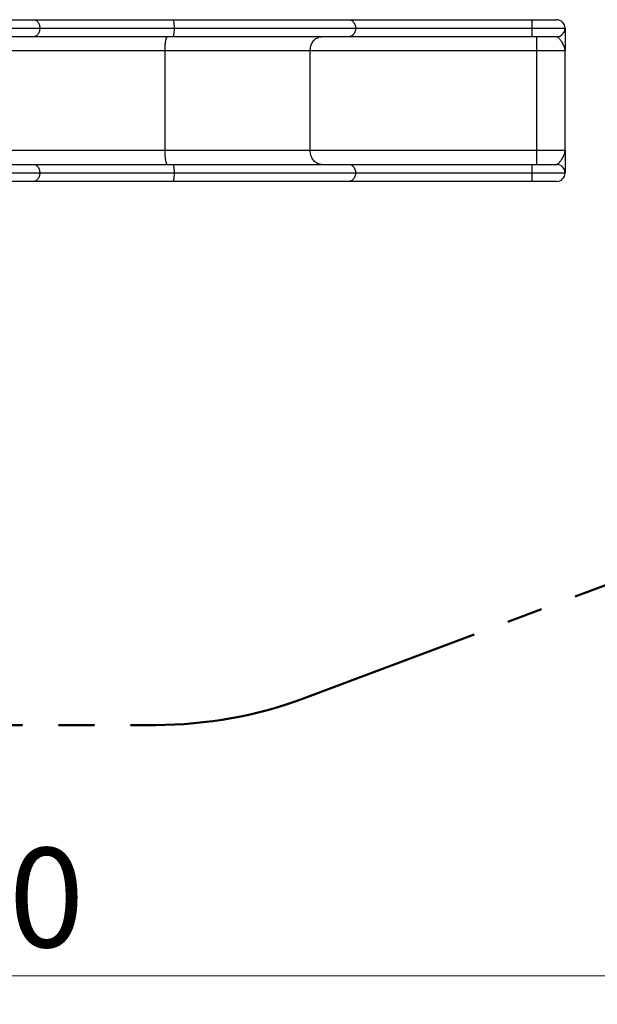
# Model space of a CAD drawing. Units: millimetres. Extents: x 0.7 to 12, y 0.8 to 7.7.
# Drawn here: x 5.3 to 7.4, y 0.8 to 4.2 of the extents above; entities that cross this region are included whole.
import ezdxf

# ---------------------------------------------------------------- set-up
doc = ezdxf.new("R2010")
doc.units = ezdxf.units.MM
doc.linetypes.add('PHANTOM', pattern=[1.27, 0.635, -0.127, 0.127, -0.127, 0.127, -0.127])
doc.styles.add('SLDTEXTSTYLE0', font='TXT', dxfattribs={"width": 0.75})
doc.dimstyles.new('SLDDIMSTYLE0', dxfattribs={"dimtxt": 0.35, "dimasz": 0.3302, "dimexe": 0, "dimexo": 0.0625, "dimgap": 0.0875, "dimtad": 1, "dimlfac": 100, "dimrnd": 1e-09, "dimzin": 12, "dimdsep": 46, "dimtxsty": 'SLDTEXTSTYLE0', "dimsah": 1, "dimcen": 0.09, "dimadec": 0, "dimazin": 3, "dimtfac": 1, "dimtofl": 0, "dimtmove": 0, "dimatfit": 3, "dimfxl": 0, "dimfrac": 2, "dimtolj": 1, "dimtzin": 12, "dimarcsym": 0})

# ---------------------------------------------------------------- blocks, each defined once
blk = doc.blocks.new('_D')
at = {"color": 161, "linetype": 'Continuous', "lineweight": 18}
for p, q in [((1.6762, 2.2272), (1.6762, 0.7778)), ((9.2762, 2.0244), (9.2762, 0.7778)), ((1.6762, 0.8778), (9.2762, 0.8778))]:
    blk.add_line(p, q, dxfattribs=at)
for points in [[(1.6762, 0.8778), (2.0064, 0.827), (2.0064, 0.9286)], [(9.2762, 0.8778), (8.946, 0.9286), (8.946, 0.827)]]:
    blk.add_solid(points, dxfattribs=at)
at = {"color": 161, "linetype": 'Continuous', "lineweight": 18, "insert": (4.7576, 1.329), "char_height": 0.35, "attachment_point": 1, "style": 'SLDTEXTSTYLE0'}
blk.add_mtext('760', dxfattribs=at)

msp = doc.modelspace()

# ---------------------------------------------------------------- linework, layer by layer
at = {"color": 7, "linetype": 'Continuous', "lineweight": 25}
for p, q in [((5.10904, 4.24686), (5.3737, 4.24686)), ((5.3737, 4.24686), (5.86452, 4.24686)), ((5.86452, 4.24686), (6.48425, 4.24686)), ((6.48425, 4.24686), (7.12815, 4.24686)), ((7.12815, 4.24686), (7.2162, 4.24686)), ((5.12123, 4.21686), (5.3962, 4.21686)), ((5.3962, 4.21686), (5.86928, 4.21686)), ((5.86928, 4.21686), (6.50817, 4.21686)), ((6.50817, 4.21686), (7.1288, 4.21686)), ((7.1288, 4.21686), (7.2462, 4.21686)), ((5.3737, 4.18686), (5.10904, 4.18686)), ((5.86452, 4.18686), (5.3737, 4.18686)), ((6.48425, 4.18686), (5.86452, 4.18686)), ((7.12815, 4.18686), (6.48425, 4.18686)), ((7.2162, 4.18686), (7.12815, 4.18686)), ((7.1462, 4.13686), (7.1462, 4.18686)), ((5.83756, 4.13686), (5.2462, 4.13686)), ((5.83756, 3.78686), (5.83756, 4.13686)), ((6.34867, 4.13686), (5.83756, 4.13686)), ((6.34867, 3.78686), (6.34867, 4.13686)), ((7.1462, 4.13686), (6.34867, 4.13686)), ((7.1462, 3.78686), (7.1462, 4.13686)), ((7.2462, 4.13686), (7.1462, 4.13686)), ((7.2462, 3.78686), (7.2462, 4.13686)), ((5.2462, 3.78686), (5.83756, 3.78686)), ((5.83756, 3.78686), (6.34867, 3.78686)), ((6.34867, 3.78686), (7.1462, 3.78686)), ((7.1462, 3.73686), (7.1462, 3.78686)), ((7.1462, 3.78686), (7.2462, 3.78686)), ((5.10904, 3.73686), (5.3737, 3.73686)), ((5.3737, 3.73686), (5.86452, 3.73686)), ((5.86452, 3.73686), (6.48425, 3.73686)), ((6.48425, 3.73686), (7.12815, 3.73686)), ((7.12815, 3.73686), (7.2162, 3.73686)), ((5.12123, 3.70686), (5.3962, 3.70686)), ((5.3962, 3.70686), (5.86928, 3.70686)), ((5.86928, 3.70686), (6.50817, 3.70686)), ((6.50817, 3.70686), (7.1288, 3.70686)), ((7.1288, 3.70686), (7.2462, 3.70686)), ((5.3737, 3.67686), (5.10904, 3.67686)), ((5.86452, 3.67686), (5.3737, 3.67686)), ((6.48425, 3.67686), (5.86452, 3.67686)), ((7.12815, 3.67686), (6.48425, 3.67686)), ((7.2162, 3.67686), (7.12815, 3.67686))]:
    msp.add_line(p, q, dxfattribs=at)
at = {"color": 161, "linetype": 'PHANTOM', "lineweight": 50}
for p, q in [((6.33088, 1.85736), (8.62732, 2.71853)), ((3.1762, 1.76186), (5.80419, 1.76186))]:
    msp.add_line(p, q, dxfattribs=at)
at = {"color": 7, "linetype": 'Continuous', "lineweight": 25, "flags": 128}
for points in [[(5.3737, 4.24686), (5.37622, 4.24667), (5.3787, 4.24611), (5.38113, 4.24517), (5.38346, 4.24389), (5.38567, 4.24226), (5.38772, 4.24031), (5.38961, 4.23807), (5.39129, 4.23556), (5.39275, 4.23282), (5.39397, 4.22987), (5.39493, 4.22677), (5.39563, 4.22353), (5.39605, 4.22022), (5.3962, 4.21686)], [(5.86452, 4.24686), (5.86506, 4.24667), (5.86558, 4.24611), (5.8661, 4.24517), (5.86659, 4.24389), (5.86706, 4.24226), (5.86749, 4.24031), (5.86789, 4.23807), (5.86825, 4.23556), (5.86855, 4.23282), (5.86881, 4.22987), (5.86902, 4.22677), (5.86916, 4.22353), (5.86925, 4.22022), (5.86928, 4.21686)], [(6.48425, 4.24686), (6.48693, 4.24667), (6.48957, 4.24611), (6.49215, 4.24517), (6.49463, 4.24389), (6.49698, 4.24226), (6.49916, 4.24031), (6.50117, 4.23807), (6.50295, 4.23556), (6.50451, 4.23282), (6.5058, 4.22987), (6.50683, 4.22677), (6.50757, 4.22353), (6.50802, 4.22022), (6.50817, 4.21686)], [(7.12815, 4.24686), (7.12823, 4.24667), (7.1283, 4.24611), (7.12837, 4.24517), (7.12844, 4.24389), (7.1285, 4.24226), (7.12856, 4.24031), (7.12861, 4.23807), (7.12866, 4.23556), (7.1287, 4.23282), (7.12874, 4.22987), (7.12877, 4.22677), (7.12879, 4.22353), (7.1288, 4.22022), (7.1288, 4.21686)], [(5.3962, 4.21686), (5.39605, 4.2135), (5.39563, 4.21018), (5.39493, 4.20695), (5.39397, 4.20384), (5.39275, 4.2009), (5.39129, 4.19815), (5.38961, 4.19564), (5.38772, 4.1934), (5.38567, 4.19146), (5.38346, 4.18983), (5.38113, 4.18854), (5.3787, 4.18761), (5.37622, 4.18705), (5.3737, 4.18686)], [(5.86928, 4.21686), (5.86925, 4.2135), (5.86916, 4.21018), (5.86902, 4.20695), (5.86881, 4.20384), (5.86855, 4.2009), (5.86825, 4.19815), (5.86789, 4.19564), (5.86749, 4.1934), (5.86706, 4.19146), (5.86659, 4.18983), (5.8661, 4.18854), (5.86558, 4.18761), (5.86506, 4.18705), (5.86452, 4.18686)], [(6.50817, 4.21686), (6.50802, 4.2135), (6.50757, 4.21018), (6.50683, 4.20695), (6.5058, 4.20384), (6.50451, 4.2009), (6.50295, 4.19815), (6.50117, 4.19564), (6.49916, 4.1934), (6.49698, 4.19146), (6.49463, 4.18983), (6.49215, 4.18854), (6.48957, 4.18761), (6.48693, 4.18705), (6.48425, 4.18686)], [(7.1288, 4.21686), (7.1288, 4.2135), (7.12879, 4.21018), (7.12877, 4.20695), (7.12874, 4.20384), (7.1287, 4.2009), (7.12866, 4.19815), (7.12861, 4.19564), (7.12856, 4.1934), (7.1285, 4.19146), (7.12844, 4.18983), (7.12837, 4.18854), (7.1283, 4.18761), (7.12823, 4.18705), (7.12815, 4.18686)], [(5.83756, 4.13686), (5.83759, 4.14122), (5.83768, 4.14554), (5.83783, 4.1498), (5.83803, 4.15396), (5.8383, 4.15799), (5.83862, 4.16186), (5.83899, 4.16554), (5.83941, 4.169), (5.83988, 4.17221), (5.84039, 4.17516), (5.84094, 4.17782), (5.84152, 4.18016), (5.84214, 4.18217), (5.84278, 4.18384), (5.84343, 4.18515), (5.84411, 4.1861), (5.8448, 4.18667), (5.84549, 4.18686)], [(6.34867, 4.13686), (6.34882, 4.14122), (6.34927, 4.14554), (6.35003, 4.1498), (6.35107, 4.15396), (6.3524, 4.15799), (6.35401, 4.16186), (6.35588, 4.16554), (6.358, 4.169), (6.36035, 4.17221), (6.36291, 4.17516), (6.36567, 4.17782), (6.36861, 4.18016), (6.37169, 4.18217), (6.3749, 4.18384), (6.37822, 4.18515), (6.38162, 4.1861), (6.38507, 4.18667), (6.38854, 4.18686)], [(5.84549, 3.73686), (5.8448, 3.73705), (5.84411, 3.73762), (5.84343, 3.73856), (5.84278, 3.73987), (5.84214, 3.74154), (5.84152, 3.74356), (5.84094, 3.7459), (5.84039, 3.74856), (5.83988, 3.7515), (5.83941, 3.75472), (5.83899, 3.75818), (5.83862, 3.76186), (5.8383, 3.76573), (5.83803, 3.76976), (5.83783, 3.77392), (5.83768, 3.77818), (5.83759, 3.7825), (5.83756, 3.78686)], [(6.38854, 3.73686), (6.38507, 3.73705), (6.38162, 3.73762), (6.37822, 3.73856), (6.3749, 3.73987), (6.37169, 3.74154), (6.36861, 3.74356), (6.36567, 3.7459), (6.36291, 3.74856), (6.36035, 3.7515), (6.358, 3.75472), (6.35588, 3.75818), (6.35401, 3.76186), (6.3524, 3.76573), (6.35107, 3.76976), (6.35003, 3.77392), (6.34927, 3.77818), (6.34882, 3.7825), (6.34867, 3.78686)], [(5.3737, 3.73686), (5.37622, 3.73667), (5.3787, 3.73611), (5.38113, 3.73517), (5.38346, 3.73389), (5.38567, 3.73226), (5.38772, 3.73031), (5.38961, 3.72807), (5.39129, 3.72556), (5.39275, 3.72282), (5.39397, 3.71987), (5.39493, 3.71677), (5.39563, 3.71353), (5.39605, 3.71022), (5.3962, 3.70686)], [(5.86452, 3.73686), (5.86506, 3.73667), (5.86558, 3.73611), (5.8661, 3.73517), (5.86659, 3.73389), (5.86706, 3.73226), (5.86749, 3.73031), (5.86789, 3.72807), (5.86825, 3.72556), (5.86855, 3.72282), (5.86881, 3.71987), (5.86902, 3.71677), (5.86916, 3.71353), (5.86925, 3.71022), (5.86928, 3.70686)], [(6.48425, 3.73686), (6.48693, 3.73667), (6.48957, 3.73611), (6.49215, 3.73517), (6.49463, 3.73389), (6.49698, 3.73226), (6.49916, 3.73031), (6.50117, 3.72807), (6.50295, 3.72556), (6.50451, 3.72282), (6.5058, 3.71987), (6.50683, 3.71677), (6.50757, 3.71353), (6.50802, 3.71022), (6.50817, 3.70686)], [(7.12815, 3.73686), (7.12823, 3.73667), (7.1283, 3.73611), (7.12837, 3.73517), (7.12844, 3.73389), (7.1285, 3.73226), (7.12856, 3.73031), (7.12861, 3.72807), (7.12866, 3.72556), (7.1287, 3.72282), (7.12874, 3.71987), (7.12877, 3.71677), (7.12879, 3.71353), (7.1288, 3.71022), (7.1288, 3.70686)], [(5.3962, 3.70686), (5.39605, 3.7035), (5.39563, 3.70018), (5.39493, 3.69695), (5.39397, 3.69384), (5.39275, 3.6909), (5.39129, 3.68815), (5.38961, 3.68564), (5.38772, 3.6834), (5.38567, 3.68146), (5.38346, 3.67983), (5.38113, 3.67854), (5.3787, 3.67761), (5.37622, 3.67705), (5.3737, 3.67686)], [(5.86928, 3.70686), (5.86925, 3.7035), (5.86916, 3.70018), (5.86902, 3.69695), (5.86881, 3.69384), (5.86855, 3.6909), (5.86825, 3.68815), (5.86789, 3.68564), (5.86749, 3.6834), (5.86706, 3.68146), (5.86659, 3.67983), (5.8661, 3.67854), (5.86558, 3.67761), (5.86506, 3.67705), (5.86452, 3.67686)], [(6.50817, 3.70686), (6.50802, 3.7035), (6.50757, 3.70018), (6.50683, 3.69695), (6.5058, 3.69384), (6.50451, 3.6909), (6.50295, 3.68815), (6.50117, 3.68564), (6.49916, 3.6834), (6.49698, 3.68146), (6.49463, 3.67983), (6.49215, 3.67854), (6.48957, 3.67761), (6.48693, 3.67705), (6.48425, 3.67686)], [(7.1288, 3.70686), (7.1288, 3.7035), (7.12879, 3.70018), (7.12877, 3.69695), (7.12874, 3.69384), (7.1287, 3.6909), (7.12866, 3.68815), (7.12861, 3.68564), (7.12856, 3.6834), (7.1285, 3.68146), (7.12844, 3.67983), (7.12837, 3.67854), (7.1283, 3.67761), (7.12823, 3.67705), (7.12815, 3.67686)]]:
    msp.add_lwpolyline(points, dxfattribs=at)
at = {"color": 7, "linetype": 'Continuous', "lineweight": 25}
for centre, start, end in [((7.2162, 4.21686), 360, 90), ((7.2162, 4.21686), 270, 360), ((7.2162, 3.70686), 360, 90), ((7.2162, 3.70686), 270, 360)]:
    msp.add_arc(centre, 0.03, start, end, dxfattribs=at)
at = {"color": 161, "linetype": 'PHANTOM', "lineweight": 50}
msp.add_arc((5.80419, 3.26186), 1.5, 270, 290.55605, dxfattribs=at)
at = {"color": 7, "linetype": 'Continuous', "lineweight": 25}
for points, knots in [([(7.2462, 4.21686), (7.2462, 4.21677), (7.2462, 4.21661), (7.2462, 4.21529), (7.2462, 4.21321), (7.2462, 4.21008), (7.2462, 4.20571), (7.2462, 4.19994), (7.2462, 4.19323), (7.2462, 4.18593), (7.2462, 4.17832), (7.2462, 4.17054), (7.2462, 4.16107), (7.2462, 4.14983), (7.2462, 4.1412), (7.2462, 4.13687), (7.2462, 4.13686)], [0, 0, 0, 0, 0.0590048, 0.1180174, 0.178785, 0.239561, 0.3180763, 0.3966129, 0.4772838, 0.5579744, 0.6312418, 0.7045572, 0.7778559, 0.8887427, 0.9996456, 1, 1, 1, 1]), ([(7.2462, 4.13686), (7.2462, 4.13687), (7.2462, 4.13857), (7.24596, 4.14197), (7.24498, 4.14705), (7.2431, 4.15301), (7.23999, 4.15985), (7.23612, 4.16639), (7.23249, 4.17172), (7.22941, 4.17584), (7.2263, 4.17962), (7.22361, 4.18247), (7.22137, 4.18447), (7.21955, 4.18578), (7.2178, 4.18668), (7.21673, 4.1868), (7.2162, 4.18686)], [0, 0, 0, 0, 0.0004391, 0.0823559, 0.1643368, 0.2462689, 0.3715981, 0.4969671, 0.5727781, 0.6485848, 0.7247527, 0.8008952, 0.8502681, 0.8996322, 0.9498228, 1, 1, 1, 1]), ([(7.2162, 3.73686), (7.21672, 3.73692), (7.21777, 3.73703), (7.2195, 3.73791), (7.22134, 3.73922), (7.22359, 3.74123), (7.22628, 3.74408), (7.22938, 3.74784), (7.23248, 3.75197), (7.23608, 3.75727), (7.23991, 3.76373), (7.24302, 3.77051), (7.24493, 3.77649), (7.24595, 3.78166), (7.2462, 3.78512), (7.2462, 3.78685), (7.2462, 3.78686)], [0, 0, 0, 0, 0.049289, 0.0985901, 0.1488429, 0.199105, 0.274815, 0.3505494, 0.4267887, 0.503033, 0.626203, 0.7493362, 0.8327332, 0.9161807, 0.9995609, 1, 1, 1, 1]), ([(7.2462, 3.78686), (7.2462, 3.78684), (7.2462, 3.7834), (7.2462, 3.77651), (7.2462, 3.76634), (7.2462, 3.75642), (7.2462, 3.74692), (7.2462, 3.73828), (7.2462, 3.73059), (7.2462, 3.7239), (7.2462, 3.71807), (7.2462, 3.71367), (7.2462, 3.71055), (7.2462, 3.70848), (7.2462, 3.70712), (7.2462, 3.70695), (7.2462, 3.70686)], [0, 0, 0, 0, 0.0003544, 0.0887113, 0.1771746, 0.2655769, 0.3538427, 0.4420338, 0.5215856, 0.6013722, 0.6810461, 0.7604436, 0.8202561, 0.880274, 0.9402478, 1, 1, 1, 1])]:
    msp.add_open_spline(points, degree=3, knots=knots, dxfattribs=at)

# ---------------------------------------------------------------- dimensions: what is measured, and where the dimension line sits
at = {"color": 161, "linetype": 'Continuous', "lineweight": 18}
dim = msp.add_linear_dim(base=(9.2762, 0.8778), p1=(1.6762, 3.26186), p2=(9.2762, 3.65486), dimstyle='SLDDIMSTYLE0', dxfattribs=at)
dim.commit()
dim.dimension.update_dxf_attribs({"geometry": '_D', "text_midpoint": (5.1455, 0.8778), "dimtype": 160})

doc.saveas('drawing.dxf')
